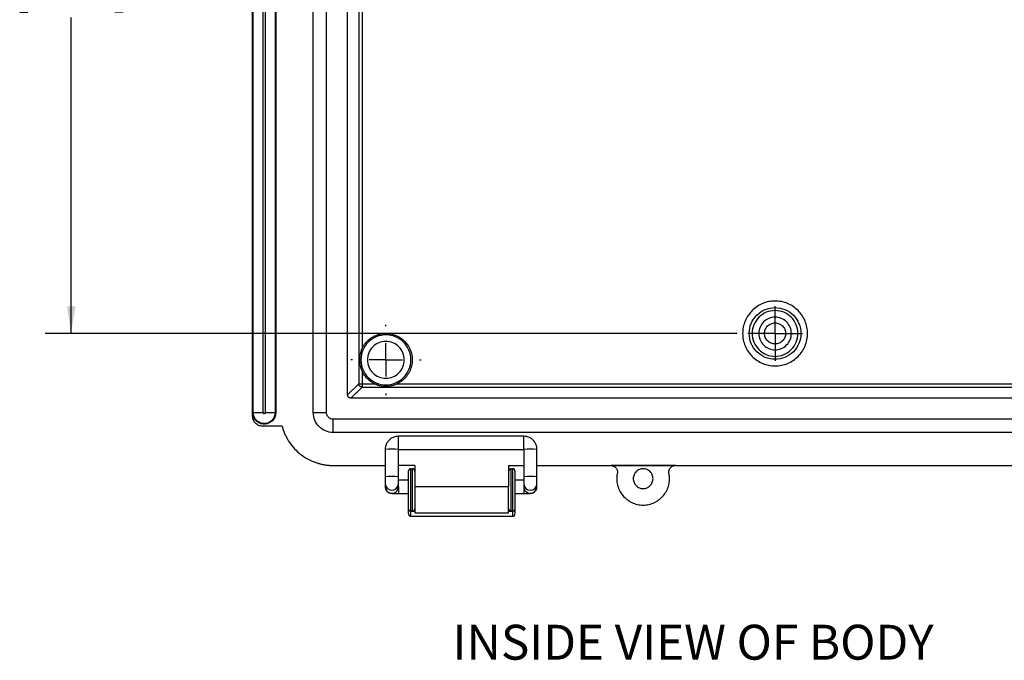
# Model space of a CAD drawing. Extents: x 0.3 to 29.7, y 0.3 to 21.7.
# Drawn here: x 20.4 to 25.1, y 14 to 17.1 of the extents above; entities that cross this region are included whole.
import ezdxf

# ---------------------------------------------------------------- set-up
doc = ezdxf.new("R2010")
doc.units = 0
doc.header["$MEASUREMENT"] = 0
doc.layers.get('0').update_dxf_attribs({"linetype": 'CONTINUOUS'})
doc.styles.add('SLDTEXTSTYLE0', font='TXT', dxfattribs={"width": 0.75})
doc.dimstyles.new('SLDDIMSTYLE2', dxfattribs={"dimtxt": 0.125, "dimasz": 0.13, "dimexe": 0, "dimexo": 0.0625, "dimgap": 0.03125, "dimtad": 0, "dimtih": 1, "dimtoh": 1, "dimlfac": 1.25, "dimrnd": 1e-09, "dimzin": 12, "dimtxsty": 'SLDTEXTSTYLE0', "dimsah": 1, "dimcen": 0.09, "dimazin": 3, "dimtfac": 1, "dimtofl": 0, "dimtmove": 0, "dimatfit": 3, "dimtolj": 1, "dimtzin": 12})

# ---------------------------------------------------------------- blocks, each defined once
blk = doc.blocks.new('_D_5')
at = {"color": 7, "linetype": 'CONTINUOUS'}
for p, q in [((23.8551, 19.0251), (20.5497, 19.0251)), ((20.6747, 19.0251), (20.6747, 17.5176)), ((20.4669, 17.2919), (20.4288, 17.2919)), ((20.4288, 17.2919), (20.4288, 17.0934)), ((20.8825, 17.2919), (20.9206, 17.2919)), ((20.9206, 17.2919), (20.9206, 17.0934)), ((20.4288, 17.0934), (20.4669, 17.0934)), ((20.6747, 15.5606), (20.6747, 17.0681)), ((20.9206, 17.0934), (20.8825, 17.0934)), ((23.8551, 15.5606), (20.5497, 15.5606))]:
    blk.add_line(p, q, dxfattribs=at)
for points in [[(20.6747, 19.0251), (20.6547, 18.8951), (20.6947, 18.8951)], [(20.6747, 15.5606), (20.6947, 15.6906), (20.6547, 15.6906)]]:
    blk.add_solid(points, dxfattribs=at)
at = {"color": 7, "linetype": 'CONTINUOUS', "char_height": 0.125, "attachment_point": 1, "style": 'SLDTEXTSTYLE0'}
for s, insert in [('4.33', (20.5131, 17.4784)), ('110.0', (20.4669, 17.2546))]:
    blk.add_mtext(s, dxfattribs=dict(at, insert=insert))
blk = doc.blocks.new('SW_CENTERMARKSYMBOL_10')
at = {"color": 0, "linetype": 'CONTINUOUS'}
for p, q in [((0, 0.08), (0, 0.1304)), ((0, 0), (0, 0.08)), ((-0.08, 0), (-0.1304, 0)), ((0, 0), (-0.08, 0)), ((0, 0), (0, -0.08)), ((0, 0), (0.08, 0)), ((0.08, 0), (0.1304, 0)), ((0, -0.08), (0, -0.1304))]:
    blk.add_line(p, q, dxfattribs=at)
blk = doc.blocks.new('SW_CENTERMARKSYMBOL_14')
at = {"color": 0, "linetype": 'CONTINUOUS'}
for p, q in [((0, 0.16), (0, 0.1679)), ((0, 0), (0, 0.08)), ((-0.16, 0), (-0.1679, 0)), ((0, 0), (-0.08, 0)), ((0, 0), (0, -0.08)), ((0, 0), (0.08, 0)), ((0.16, 0), (0.1679, 0)), ((0, -0.16), (0, -0.1679))]:
    blk.add_line(p, q, dxfattribs=at)

msp = doc.modelspace()

# ---------------------------------------------------------------- linework, layer by layer
at = {"color": 7, "linetype": 'CONTINUOUS'}
for p, q in [((21.54101, 15.1826), (21.54101, 19.403072)), ((21.544048, 15.1826), (21.544048, 19.403072)), ((21.591285, 15.1826), (21.591285, 19.403072)), ((21.600971, 19.403072), (21.600971, 15.1826)), ((21.648208, 19.403072), (21.648208, 15.1826)), ((21.651246, 19.403072), (21.651246, 15.1826)), ((21.830774, 15.1826), (21.830774, 19.403072)), ((21.893766, 15.1826), (21.893766, 19.403072)), ((21.994554, 15.267637), (21.994554, 19.318035)), ((22.047501, 19.265088), (22.047501, 15.320584)), ((22.063246, 19.097441), (22.063246, 15.48823)), ((22.063246, 15.380906), (22.063246, 15.320584)), ((22.047501, 15.320584), (21.994554, 15.267637)), ((22.010299, 15.251891), (22.063246, 15.304838)), ((22.063246, 15.320584), (22.123569, 15.320584)), ((22.063246, 15.304838), (26.00775, 15.304838)), ((22.230893, 15.320584), (25.840104, 15.320584)), ((26.060698, 15.251891), (22.010299, 15.251891)), ((21.544048, 15.1826), (21.54101, 15.1826)), ((21.54101, 15.165277), (21.54101, 15.1826)), ((21.651246, 15.1826), (21.648208, 15.1826)), ((26.145735, 15.151104), (21.925262, 15.151104)), ((21.681707, 15.118033), (21.588254, 15.118033)), ((26.145735, 15.088111), (21.925262, 15.088111)), ((22.835354, 15.070063), (22.236954, 15.070063)), ((22.236954, 15.006871), (22.236954, 15.070063)), ((22.835354, 15.006871), (22.835354, 15.070063)), ((22.173754, 15.006871), (22.173754, 14.876503)), ((22.236954, 14.876503), (22.236954, 15.006871)), ((22.236954, 15.006863), (22.835354, 15.006863)), ((22.835354, 15.006871), (22.835354, 14.876503)), ((22.898554, 14.876503), (22.898554, 15.006871)), ((21.925262, 14.930631), (22.173754, 14.930631)), ((22.315813, 14.930631), (22.236954, 14.930631)), ((22.296916, 14.914883), (22.303215, 14.914883)), ((22.296916, 14.713308), (22.296916, 14.914883)), ((22.303215, 14.914883), (22.303215, 14.713308)), ((22.315813, 14.930631), (22.315813, 14.829844)), ((22.763058, 14.930631), (22.835354, 14.930631)), ((22.763058, 14.930631), (22.763058, 14.829844)), ((22.775656, 14.914883), (22.781955, 14.914883)), ((22.775656, 14.713308), (22.775656, 14.914883)), ((22.781955, 14.914883), (22.781955, 14.713308)), ((22.898554, 14.930631), (22.90164, 14.930631)), ((22.90164, 14.930631), (23.251279, 14.930631)), ((23.559876, 14.930631), (23.251279, 14.930631)), ((23.251279, 14.930631), (23.559876, 14.930631)), ((23.559876, 14.930631), (25.16588, 14.930631)), ((22.173754, 14.876503), (22.173754, 14.84421)), ((22.236954, 14.84421), (22.236954, 14.876503)), ((22.284317, 14.860307), (22.236954, 14.860307)), ((22.284317, 14.902285), (22.284317, 14.725907)), ((22.794554, 14.725907), (22.794554, 14.902285)), ((22.835354, 14.860307), (22.794554, 14.860307)), ((22.835354, 14.876503), (22.835354, 14.84421)), ((22.898554, 14.84421), (22.898554, 14.876503)), ((22.173754, 14.84421), (22.173754, 14.829407)), ((22.236954, 14.829407), (22.236954, 14.84421)), ((22.236954, 14.829407), (22.236954, 14.797107)), ((22.315813, 14.829844), (22.763058, 14.829844)), ((22.835354, 14.84421), (22.835354, 14.829407)), ((22.835354, 14.829407), (22.835354, 14.797107)), ((22.898554, 14.829407), (22.898554, 14.84421)), ((22.236954, 14.797107), (22.284317, 14.797107)), ((22.794554, 14.797107), (22.835354, 14.797107)), ((22.284317, 14.725907), (22.284317, 14.716595)), ((22.284317, 14.716595), (22.284317, 14.702759)), ((22.315813, 14.715313), (22.310034, 14.715313)), ((22.768837, 14.715313), (22.763058, 14.715313)), ((22.794554, 14.716595), (22.794554, 14.725907)), ((22.794554, 14.702759), (22.794554, 14.716595)), ((22.296916, 14.713308), (22.303215, 14.713308)), ((22.296916, 14.688111), (22.296916, 14.712901)), ((22.296916, 14.712901), (22.315813, 14.712901)), ((22.296916, 14.688111), (22.781955, 14.688111)), ((22.315813, 14.703859), (22.763058, 14.703859)), ((22.763058, 14.712901), (22.781955, 14.712901)), ((22.775656, 14.713308), (22.781955, 14.713308)), ((22.781955, 14.712901), (22.781955, 14.688111))]:
    msp.add_line(p, q, dxfattribs=at)
at = {"color": 7, "linetype": 'CONTINUOUS', "flags": 128}
for points in [[(22.835354, 14.84421), (22.837759, 14.83212), (22.844609, 14.821871), (22.854861, 14.815023), (22.866954, 14.812618), (22.879046, 14.815023), (22.889298, 14.821871), (22.896148, 14.83212), (22.898554, 14.84421), (22.898554, 14.84421)], [(22.296916, 14.712901), (22.294458, 14.712972), (22.292095, 14.713182), (22.289916, 14.713523), (22.288007, 14.713983), (22.286441, 14.714543), (22.285276, 14.715181), (22.284559, 14.715874), (22.284317, 14.716595)], [(22.781955, 14.712901), (22.784413, 14.712972), (22.786776, 14.713182), (22.788954, 14.713523), (22.790864, 14.713983), (22.79243, 14.714543), (22.793595, 14.715181), (22.794311, 14.715874), (22.794554, 14.716595)]]:
    msp.add_lwpolyline(points, dxfattribs=at)
at = {"color": 7, "linetype": 'CONTINUOUS'}
for centre, radius, start, end in [((22.205354, 14.528535), 0.479378, 86.220394, 93.779606), ((22.866954, 14.528535), 0.479378, 86.220394, 93.779606), ((22.296916, 14.902285), 0.012598, 90, 180), ((22.303215, 14.902285), 0.012598, 0, 90), ((22.775656, 14.902285), 0.012598, 90, 180), ((22.781955, 14.902285), 0.012598, 0, 90), ((22.205354, 14.30302), 0.574352, 86.846079, 93.153921), ((22.866954, 14.398167), 0.479378, 86.220394, 93.779606), ((22.205354, 14.844215), 0.0316, 180.009445, 359.990555), ((22.205354, 14.829412), 0.0316, 180.009445, 359.990555), ((22.866943, 14.829408), 0.03159, 180.002227, 227.894929), ((22.866953, 14.829414), 0.0316, 227.888629, 359.987649), ((22.296916, 14.725907), 0.012598, 180, 270), ((22.303215, 14.725907), 0.012598, 270, 0), ((22.775656, 14.725907), 0.012598, 180, 270), ((22.781955, 14.725907), 0.012598, 270, 0)]:
    msp.add_arc(centre, radius, start, end, dxfattribs=at)
for centre, start_param, end_param in [((22.296916, 14.702759), 1.57079633, 3.14159265), ((22.781955, 14.702759), 3.14159265, 4.71238898)]:
    msp.add_ellipse(centre, major_axis=(0, 0.014647), ratio=0.86012075, start_param=start_param, end_param=end_param, dxfattribs=at)
for points in [[(24.035498, 15.715397), (24.045633, 15.715397), (24.065902, 15.713401), (24.095137, 15.704533), (24.12208, 15.690131), (24.145696, 15.67075), (24.165077, 15.647134), (24.179479, 15.620191), (24.188347, 15.590956), (24.191342, 15.560552), (24.188347, 15.530149), (24.179479, 15.500914), (24.165077, 15.47397), (24.145696, 15.450355), (24.12208, 15.430973), (24.095137, 15.416572), (24.065902, 15.407704), (24.035498, 15.404709), (24.005095, 15.407704), (23.97586, 15.416572), (23.948917, 15.430973), (23.925301, 15.450355), (23.90592, 15.47397), (23.891518, 15.500914), (23.88265, 15.530149), (23.879655, 15.560552), (23.88265, 15.590956), (23.891518, 15.620191), (23.90592, 15.647134), (23.925301, 15.67075), (23.948917, 15.690131), (23.97586, 15.704533), (24.005095, 15.713401), (24.025364, 15.715397), (24.035498, 15.715397)], [(23.405577, 14.820395), (23.399394, 14.820395), (23.387027, 14.822855), (23.371301, 14.833363), (23.360793, 14.849089), (23.357103, 14.867639), (23.360793, 14.886189), (23.371301, 14.901915), (23.387027, 14.912423), (23.405577, 14.916113), (23.424127, 14.912423), (23.439854, 14.901915), (23.450361, 14.886189), (23.454051, 14.867639), (23.450361, 14.849089), (23.439854, 14.833363), (23.424127, 14.822855), (23.411761, 14.820395), (23.405577, 14.820395)]]:
    msp.add_open_spline(points, degree=3, dxfattribs=at)
for points, knots in [([(24.035498, 15.684021), (24.019336, 15.684021), (24.003181, 15.680808), (23.973317, 15.668438), (23.959621, 15.659286), (23.936764, 15.63643), (23.927613, 15.622734), (23.915243, 15.59287), (23.91203, 15.576714), (23.91203, 15.54439), (23.915243, 15.528235), (23.927613, 15.498371), (23.936764, 15.484675), (23.959621, 15.461818), (23.973317, 15.452667), (24.003181, 15.440297), (24.019336, 15.437083), (24.05166, 15.437083), (24.067816, 15.440297), (24.09768, 15.452667), (24.111376, 15.461818), (24.134232, 15.484675), (24.143384, 15.498371), (24.155754, 15.528235), (24.158967, 15.54439), (24.158967, 15.576714), (24.155754, 15.59287), (24.143384, 15.622734), (24.134232, 15.63643), (24.111376, 15.659286), (24.09768, 15.668438), (24.067816, 15.680808), (24.05166, 15.684021), (24.035498, 15.684021)], [0, 0, 0, 0, 0.0625, 0.0625, 0.125, 0.125, 0.1875, 0.1875, 0.25, 0.25, 0.3125, 0.3125, 0.375, 0.375, 0.4375, 0.4375, 0.5, 0.5, 0.5625, 0.5625, 0.625, 0.625, 0.6875, 0.6875, 0.75, 0.75, 0.8125, 0.8125, 0.875, 0.875, 0.9375, 0.9375, 1, 1, 1, 1]), ([(24.035498, 15.669763), (24.049794, 15.669763), (24.064084, 15.666921), (24.090499, 15.655979), (24.102614, 15.647885), (24.122831, 15.627667), (24.130925, 15.615553), (24.141867, 15.589138), (24.144709, 15.574848), (24.144709, 15.546257), (24.141867, 15.531967), (24.130925, 15.505552), (24.122831, 15.493437), (24.102614, 15.47322), (24.090499, 15.465125), (24.064084, 15.454184), (24.049794, 15.451342), (24.021203, 15.451342), (24.006913, 15.454184), (23.980498, 15.465125), (23.968383, 15.47322), (23.948166, 15.493437), (23.940072, 15.505552), (23.92913, 15.531967), (23.926288, 15.546257), (23.926288, 15.574848), (23.92913, 15.589138), (23.940072, 15.615553), (23.948166, 15.627667), (23.968383, 15.647885), (23.980498, 15.655979), (24.006913, 15.666921), (24.021203, 15.669763), (24.035498, 15.669763)], [0, 0, 0, 0, 0.0625, 0.0625, 0.125, 0.125, 0.1875, 0.1875, 0.25, 0.25, 0.3125, 0.3125, 0.375, 0.375, 0.4375, 0.4375, 0.5, 0.5, 0.5625, 0.5625, 0.625, 0.625, 0.6875, 0.6875, 0.75, 0.75, 0.8125, 0.8125, 0.875, 0.875, 0.9375, 0.9375, 1, 1, 1, 1]), ([(24.035498, 15.638387), (24.045687, 15.638387), (24.055871, 15.636361), (24.074697, 15.628563), (24.083331, 15.622794), (24.09774, 15.608385), (24.103509, 15.599751), (24.111307, 15.580925), (24.113333, 15.570741), (24.113333, 15.550364), (24.111307, 15.540179), (24.103509, 15.521353), (24.09774, 15.512719), (24.083331, 15.498311), (24.074697, 15.492542), (24.055871, 15.484744), (24.045687, 15.482718), (24.02531, 15.482718), (24.015125, 15.484744), (23.996299, 15.492542), (23.987665, 15.498311), (23.973257, 15.512719), (23.967488, 15.521353), (23.95969, 15.540179), (23.957664, 15.550364), (23.957664, 15.570741), (23.95969, 15.580925), (23.967488, 15.599751), (23.973257, 15.608385), (23.987665, 15.622794), (23.996299, 15.628563), (24.015125, 15.636361), (24.02531, 15.638387), (24.035498, 15.638387)], [0, 0, 0, 0, 0.0625, 0.0625, 0.125, 0.125, 0.1875, 0.1875, 0.25, 0.25, 0.3125, 0.3125, 0.375, 0.375, 0.4375, 0.4375, 0.5, 0.5, 0.5625, 0.5625, 0.625, 0.625, 0.6875, 0.6875, 0.75, 0.75, 0.8125, 0.8125, 0.875, 0.875, 0.9375, 0.9375, 1, 1, 1, 1]), ([(24.035498, 15.610946), (24.028902, 15.610946), (24.022308, 15.609634), (24.010119, 15.604586), (24.004529, 15.600851), (23.9952, 15.591522), (23.991465, 15.585932), (23.986416, 15.573743), (23.985105, 15.567149), (23.985105, 15.553956), (23.986416, 15.547362), (23.991465, 15.535173), (23.9952, 15.529583), (24.004529, 15.520254), (24.010119, 15.516519), (24.022308, 15.51147), (24.028902, 15.510159), (24.042095, 15.510159), (24.048689, 15.51147), (24.060878, 15.516519), (24.066468, 15.520254), (24.075797, 15.529583), (24.079532, 15.535173), (24.084581, 15.547362), (24.085892, 15.553956), (24.085892, 15.567149), (24.084581, 15.573743), (24.079532, 15.585932), (24.075797, 15.591522), (24.066468, 15.600851), (24.060878, 15.604586), (24.048689, 15.609634), (24.042095, 15.610946), (24.035498, 15.610946)], [0, 0, 0, 0, 0.0625, 0.0625, 0.125, 0.125, 0.1875, 0.1875, 0.25, 0.25, 0.3125, 0.3125, 0.375, 0.375, 0.4375, 0.4375, 0.5, 0.5, 0.5625, 0.5625, 0.625, 0.625, 0.6875, 0.6875, 0.75, 0.75, 0.8125, 0.8125, 0.875, 0.875, 0.9375, 0.9375, 1, 1, 1, 1]), ([(22.063246, 15.48823), (22.06413, 15.490042), (22.065894, 15.49366), (22.068862, 15.498913), (22.072059, 15.504023), (22.075508, 15.508977), (22.081027, 15.516153), (22.089176, 15.525101), (22.100626, 15.534962), (22.113169, 15.543405), (22.131097, 15.552553), (22.155378, 15.559875), (22.185723, 15.561478), (22.215591, 15.555841), (22.243266, 15.543278), (22.267171, 15.524508), (22.285941, 15.500603), (22.298504, 15.472928), (22.30414, 15.443061), (22.302537, 15.412715), (22.295218, 15.38844), (22.286071, 15.370511), (22.277632, 15.357972), (22.267767, 15.346519), (22.257831, 15.337463), (22.24841, 15.330463), (22.239898, 15.325077), (22.233898, 15.322083), (22.230893, 15.320584)], [0, 0, 0, 0, 0.01254279, 0.02504522, 0.03753609, 0.05004431, 0.06259863, 0.09386423, 0.12516596, 0.15643155, 0.18773328, 0.25018766, 0.31264204, 0.37509641, 0.43755079, 0.50000516, 0.56245954, 0.62491392, 0.68736829, 0.74982267, 0.81227705, 0.84354264, 0.87484437, 0.90610997, 0.9374117, 0.95828877, 0.9791069, 1, 1, 1, 1]), ([(22.177231, 15.315221), (22.161608, 15.315221), (22.145992, 15.318328), (22.117125, 15.330285), (22.103887, 15.339131), (22.081793, 15.361224), (22.072947, 15.374463), (22.06099, 15.403329), (22.057884, 15.418946), (22.057884, 15.450191), (22.06099, 15.465807), (22.072947, 15.494673), (22.081793, 15.507912), (22.103887, 15.530006), (22.117125, 15.538852), (22.145992, 15.550808), (22.161608, 15.553915), (22.192853, 15.553915), (22.208469, 15.550808), (22.237336, 15.538852), (22.250575, 15.530006), (22.272668, 15.507912), (22.281514, 15.494673), (22.293471, 15.465807), (22.296577, 15.450191), (22.296577, 15.418946), (22.293471, 15.403329), (22.281514, 15.374463), (22.272668, 15.361224), (22.250575, 15.339131), (22.237336, 15.330285), (22.208469, 15.318328), (22.192853, 15.315221), (22.177231, 15.315221)], [0, 0, 0, 0, 0.0625, 0.0625, 0.125, 0.125, 0.1875, 0.1875, 0.25, 0.25, 0.3125, 0.3125, 0.375, 0.375, 0.4375, 0.4375, 0.5, 0.5, 0.5625, 0.5625, 0.625, 0.625, 0.6875, 0.6875, 0.75, 0.75, 0.8125, 0.8125, 0.875, 0.875, 0.9375, 0.9375, 1, 1, 1, 1]), ([(22.177231, 15.346698), (22.165729, 15.346698), (22.154231, 15.348985), (22.132978, 15.357789), (22.123231, 15.364302), (22.106964, 15.380568), (22.100451, 15.390315), (22.091648, 15.411568), (22.089361, 15.423066), (22.089361, 15.44607), (22.091648, 15.457568), (22.100451, 15.478821), (22.106964, 15.488568), (22.123231, 15.504835), (22.132978, 15.511348), (22.154231, 15.520151), (22.165729, 15.522438), (22.188733, 15.522438), (22.20023, 15.520151), (22.221484, 15.511348), (22.231231, 15.504835), (22.247497, 15.488568), (22.25401, 15.478821), (22.262814, 15.457568), (22.265101, 15.44607), (22.265101, 15.423066), (22.262814, 15.411568), (22.25401, 15.390315), (22.247497, 15.380568), (22.231231, 15.364302), (22.221484, 15.357789), (22.20023, 15.348985), (22.188733, 15.346698), (22.177231, 15.346698)], [0, 0, 0, 0, 0.0625, 0.0625, 0.125, 0.125, 0.1875, 0.1875, 0.25, 0.25, 0.3125, 0.3125, 0.375, 0.375, 0.4375, 0.4375, 0.5, 0.5, 0.5625, 0.5625, 0.625, 0.625, 0.6875, 0.6875, 0.75, 0.75, 0.8125, 0.8125, 0.875, 0.875, 0.9375, 0.9375, 1, 1, 1, 1]), ([(22.063246, 15.48823), (22.062672, 15.486977), (22.061464, 15.484344), (22.059757, 15.480129), (22.058011, 15.475324), (22.056114, 15.469277), (22.053817, 15.460197), (22.051916, 15.448396), (22.051196, 15.434568), (22.051916, 15.42074), (22.053818, 15.40894), (22.056113, 15.399859), (22.058246, 15.39308), (22.060497, 15.386989), (22.062373, 15.382838), (22.063246, 15.380906)], [0, 0, 0, 0, 0.03715117, 0.07803512, 0.12270245, 0.1754833, 0.25010758, 0.3774679, 0.50000872, 0.62254954, 0.74990986, 0.82452872, 0.87731498, 0.9428809, 1, 1, 1, 1]), ([(22.123569, 15.320584), (22.121695, 15.321498), (22.11796, 15.32332), (22.112547, 15.326391), (22.107301, 15.329695), (22.102235, 15.333258), (22.097345, 15.337072), (22.092633, 15.34114), (22.086987, 15.346519), (22.080658, 15.353399), (22.074034, 15.362019), (22.068127, 15.371161), (22.064877, 15.377649), (22.063246, 15.380906)], [0, 0, 0, 0, 0.071849479, 0.143269477, 0.214433838, 0.285518284, 0.356699128, 0.428151969, 0.500050413, 0.625471545, 0.749975037, 0.874503756, 1, 1, 1, 1]), ([(22.047501, 15.320584), (22.047531, 15.320582), (22.047595, 15.320579), (22.048005, 15.320579), (22.048775, 15.320587), (22.050109, 15.320577), (22.051883, 15.32059), (22.054286, 15.320568), (22.057099, 15.320586), (22.060329, 15.32059), (22.062367, 15.320586), (22.063246, 15.320584)], [0, 0, 0, 0, 0.07279799, 0.15613264, 0.25019011, 0.3629982, 0.50015613, 0.59070774, 0.75004458, 0.89203845, 1, 1, 1, 1]), ([(22.063246, 15.304838), (22.062687, 15.304856), (22.061442, 15.304895), (22.059407, 15.305263), (22.05674, 15.306126), (22.054215, 15.307564), (22.051134, 15.310224), (22.048391, 15.314279), (22.047514, 15.318401), (22.047501, 15.320494), (22.047501, 15.320584)], [0, 0, 0, 0, 0.06804049, 0.15161791, 0.25073014, 0.4083155, 0.50116866, 0.74513173, 0.98903893, 1, 1, 1, 1]), ([(22.063246, 15.320584), (22.063246, 15.319858), (22.063246, 15.318435), (22.063245, 15.31638), (22.063246, 15.314466), (22.063248, 15.3127), (22.063247, 15.311081), (22.063246, 15.309106), (22.063248, 15.307028), (22.063244, 15.305256), (22.063245, 15.304981), (22.063246, 15.304838)], [0, 0, 0, 0, 0.0891327, 0.17464018, 0.25713394, 0.33739825, 0.41636477, 0.4950738, 0.6555738, 0.82152236, 1, 1, 1, 1]), ([(22.123569, 15.320584), (22.124822, 15.320009), (22.127455, 15.318802), (22.13167, 15.317095), (22.136475, 15.315348), (22.142522, 15.313451), (22.151602, 15.311155), (22.163403, 15.309254), (22.177231, 15.308533), (22.191059, 15.309254), (22.202859, 15.311155), (22.21194, 15.31345), (22.218719, 15.315583), (22.22481, 15.317835), (22.22896, 15.31971), (22.230893, 15.320584)], [0, 0, 0, 0, 0.03715117, 0.07803512, 0.12270245, 0.1754833, 0.25010758, 0.3774679, 0.50000872, 0.62254954, 0.74990986, 0.82452872, 0.87731498, 0.9428809, 1, 1, 1, 1]), ([(22.010299, 15.251891), (22.009611, 15.251916), (22.00824, 15.251967), (22.006214, 15.252385), (22.003938, 15.253155), (22.001494, 15.254454), (21.9991, 15.256428), (21.997117, 15.258826), (21.99567, 15.261569), (21.994723, 15.264542), (21.99461, 15.266604), (21.994554, 15.267637)], [0, 0, 0, 0, 0.083475815, 0.166384956, 0.250170471, 0.374783297, 0.50010455, 0.624714508, 0.75003863, 0.874838479, 1, 1, 1, 1]), ([(21.651246, 15.1826), (21.651215, 15.181148), (21.651151, 15.178259), (21.650628, 15.173962), (21.649792, 15.16973), (21.64861, 15.165564), (21.646359, 15.159472), (21.642271, 15.15177), (21.635351, 15.143386), (21.626962, 15.13646), (21.617359, 15.13136), (21.606958, 15.128173), (21.596134, 15.127136), (21.585305, 15.128171), (21.574909, 15.131356), (21.5653, 15.136456), (21.556914, 15.143377), (21.54999, 15.151765), (21.545447, 15.160316), (21.542737, 15.168287), (21.541274, 15.175381), (21.541099, 15.180186), (21.54101, 15.1826)], [0, 0, 0, 0, 0.02516652, 0.05010709, 0.07497735, 0.09993423, 0.12513305, 0.18756463, 0.25009784, 0.31252942, 0.37506263, 0.43749421, 0.50002742, 0.562459, 0.62499221, 0.68742379, 0.749957, 0.81238858, 0.87492179, 0.9167132, 0.95816363, 1, 1, 1, 1]), ([(21.588254, 15.118033), (21.58207, 15.118033), (21.575888, 15.119262), (21.564461, 15.123996), (21.559221, 15.127497), (21.550475, 15.136243), (21.546973, 15.141484), (21.54224, 15.152911), (21.54101, 15.159093), (21.54101, 15.165277)], [0, 0, 0, 0, 0.25, 0.25, 0.5, 0.5, 0.75, 0.75, 1, 1, 1, 1]), ([(21.544048, 15.1826), (21.544155, 15.1826), (21.545464, 15.1826), (21.550292, 15.1826), (21.55381, 15.1826), (21.562533, 15.1826), (21.567736, 15.1826), (21.579057, 15.1826), (21.58517, 15.1826), (21.591285, 15.1826)], [0, 0, 0, 0, 0.25, 0.25, 0.5, 0.5, 0.75, 0.75, 1, 1, 1, 1]), ([(21.648208, 15.1826), (21.648208, 15.175782), (21.646853, 15.168968), (21.641635, 15.156371), (21.637775, 15.150594), (21.628134, 15.140953), (21.622357, 15.137093), (21.60976, 15.131875), (21.602946, 15.13052), (21.589311, 15.13052), (21.582497, 15.131875), (21.5699, 15.137093), (21.564123, 15.140953), (21.554482, 15.150594), (21.550622, 15.156371), (21.545404, 15.168968), (21.544048, 15.175782), (21.544048, 15.1826)], [0, 0, 0, 0, 0.125, 0.125, 0.25, 0.25, 0.375, 0.375, 0.5, 0.5, 0.625, 0.625, 0.75, 0.75, 0.875, 0.875, 1, 1, 1, 1]), ([(21.591285, 15.1826), (21.591314, 15.182172), (21.591369, 15.181331), (21.591878, 15.180146), (21.592789, 15.178982), (21.594214, 15.177982), (21.596121, 15.177644), (21.59804, 15.17798), (21.599621, 15.179092), (21.600778, 15.180684), (21.600907, 15.18196), (21.600971, 15.1826)], [0, 0, 0, 0, 0.084282987, 0.16581101, 0.25062612, 0.374907242, 0.500399844, 0.624680967, 0.750173568, 0.874785054, 1, 1, 1, 1]), ([(21.600971, 15.1826), (21.607087, 15.1826), (21.6132, 15.1826), (21.624521, 15.1826), (21.629723, 15.1826), (21.638447, 15.1826), (21.641965, 15.1826), (21.646793, 15.1826), (21.648102, 15.1826), (21.648208, 15.1826)], [0, 0, 0, 0, 0.25, 0.25, 0.5, 0.5, 0.75, 0.75, 1, 1, 1, 1]), ([(21.830774, 15.1826), (21.830774, 15.1826), (21.834168, 15.1826), (21.84583, 15.1826), (21.854024, 15.1826), (21.870516, 15.1826), (21.878711, 15.1826), (21.890372, 15.1826), (21.893766, 15.1826), (21.893766, 15.1826)], [0, 0, 0, 0, 0.25, 0.25, 0.5, 0.5, 0.75, 0.75, 1, 1, 1, 1]), ([(21.925262, 15.088111), (21.912894, 15.088111), (21.90053, 15.090571), (21.877676, 15.100037), (21.867195, 15.107041), (21.849703, 15.124532), (21.8427, 15.135014), (21.833233, 15.157868), (21.830774, 15.170231), (21.830774, 15.1826)], [0, 0, 0, 0, 0.25, 0.25, 0.5, 0.5, 0.75, 0.75, 1, 1, 1, 1]), ([(21.925262, 15.151104), (21.917017, 15.151104), (21.908822, 15.154498), (21.897161, 15.166159), (21.893766, 15.174354), (21.893766, 15.1826)], [0, 0, 0, 0, 0.5, 0.5, 1, 1, 1, 1]), ([(21.925262, 15.088111), (21.925262, 15.088111), (21.925262, 15.091506), (21.925262, 15.103167), (21.925262, 15.111362), (21.925262, 15.127853), (21.925262, 15.136048), (21.925262, 15.147709), (21.925262, 15.151104), (21.925262, 15.151104)], [0, 0, 0, 0, 0.25, 0.25, 0.5, 0.5, 0.75, 0.75, 1, 1, 1, 1]), ([(21.681707, 15.118033), (21.682526, 15.115065), (21.684162, 15.109143), (21.687014, 15.100395), (21.690151, 15.09178), (21.6936, 15.083303), (21.697355, 15.074964), (21.701417, 15.066763), (21.705785, 15.058699), (21.710461, 15.050773), (21.721184, 15.03401), (21.740214, 15.009855), (21.770927, 14.982029), (21.8057, 14.959466), (21.836182, 14.946286), (21.859901, 14.939059), (21.875987, 14.935285), (21.892253, 14.93261), (21.908698, 14.930938), (21.919729, 14.930734), (21.925262, 14.930631)], [0, 0, 0, 0, 0.02796157, 0.05579468, 0.08353602, 0.1112227, 0.138892, 0.1665813, 0.19432788, 0.22216881, 0.25014078, 0.37505142, 0.50001504, 0.62492568, 0.74988929, 0.80012012, 0.8500296, 0.89983434, 0.94975231, 1, 1, 1, 1]), ([(22.236954, 15.070063), (22.23262, 15.069799), (22.222329, 15.069174), (22.206854, 15.063351), (22.192218, 15.052735), (22.181236, 15.038366), (22.174814, 15.022543), (22.174082, 15.011722), (22.173754, 15.006871)], [0, 0, 0, 0, 0.13115466, 0.3114633, 0.49205736, 0.67265085, 0.85323848, 1, 1, 1, 1]), ([(22.898554, 15.006871), (22.89829, 15.011205), (22.897664, 15.021495), (22.89184, 15.036968), (22.881224, 15.051601), (22.866855, 15.06258), (22.85103, 15.069002), (22.840207, 15.069734), (22.835354, 15.070063)], [0, 0, 0, 0, 0.13117794, 0.31146347, 0.49202976, 0.67259994, 0.85317598, 1, 1, 1, 1]), ([(23.251279, 14.930631), (23.252215, 14.930608), (23.254079, 14.930562), (23.256844, 14.930183), (23.259555, 14.929576), (23.262212, 14.928719), (23.266069, 14.92709), (23.270873, 14.924148), (23.275865, 14.919217), (23.279702, 14.913336), (23.281839, 14.907459), (23.282753, 14.902108), (23.282883, 14.897435), (23.282388, 14.894375), (23.282138, 14.892836)], [0, 0, 0, 0, 0.05039751, 0.10022296, 0.14987328, 0.19974955, 0.25024748, 0.37499952, 0.50006806, 0.62482009, 0.74988863, 0.83349914, 0.91624967, 1, 1, 1, 1]), ([(23.529016, 14.892836), (23.528851, 14.893758), (23.528524, 14.895593), (23.528342, 14.898378), (23.528394, 14.901156), (23.528703, 14.903931), (23.529527, 14.908036), (23.531449, 14.913331), (23.535282, 14.919208), (23.540277, 14.924144), (23.545608, 14.927413), (23.550668, 14.929379), (23.555221, 14.930441), (23.558318, 14.930567), (23.559876, 14.930631)], [0, 0, 0, 0, 0.050397506, 0.100222961, 0.149873277, 0.199749546, 0.250247479, 0.374999516, 0.500068056, 0.624820094, 0.749888634, 0.833499143, 0.916249669, 1, 1, 1, 1]), ([(23.282138, 14.892836), (23.281789, 14.891005), (23.281091, 14.88735), (23.280353, 14.881818), (23.279845, 14.876266), (23.279588, 14.870689), (23.279572, 14.862317), (23.280411, 14.85116), (23.283005, 14.837431), (23.28709, 14.824062), (23.294476, 14.806977), (23.307189, 14.787301), (23.327243, 14.767652), (23.351126, 14.752883), (23.37767, 14.743724), (23.405577, 14.74062), (23.433485, 14.743724), (23.460028, 14.752883), (23.483911, 14.767652), (23.503965, 14.787301), (23.516675, 14.806972), (23.524062, 14.824056), (23.528147, 14.83742), (23.530742, 14.851154), (23.531678, 14.863547), (23.53149, 14.8744), (23.530685, 14.883679), (23.529573, 14.88978), (23.529016, 14.892836)], [0, 0, 0, 0, 0.012535256, 0.025036673, 0.037528877, 0.050036547, 0.062584269, 0.093843513, 0.125141786, 0.156401029, 0.187699302, 0.250160322, 0.312621343, 0.375082363, 0.437543384, 0.500004404, 0.562465425, 0.624926446, 0.687387466, 0.749848487, 0.812309507, 0.843568751, 0.874867023, 0.906126267, 0.93742454, 0.958293442, 0.979113782, 1, 1, 1, 1]), ([(22.173754, 14.829407), (22.174207, 14.825585), (22.175028, 14.818671), (22.178359, 14.812009), (22.180693, 14.809705), (22.180815, 14.809584)], [0, 0, 0, 0, 0.53950666, 0.97586071, 1, 1, 1, 1]), ([(22.180815, 14.809584), (22.182445, 14.807781), (22.18555, 14.804345), (22.191097, 14.800998), (22.196029, 14.799067), (22.199799, 14.798217), (22.202184, 14.797883), (22.204285, 14.797683), (22.207612, 14.797487), (22.214, 14.797294), (22.224814, 14.797136), (22.232926, 14.797116), (22.236954, 14.797107)], [0, 0, 0, 0, 0.10122895, 0.19294829, 0.26831341, 0.32429057, 0.36137326, 0.40125037, 0.48201392, 0.66240681, 0.83240522, 1, 1, 1, 1]), ([(22.315813, 14.829844), (22.315813, 14.813352), (22.315813, 14.796868), (22.315813, 14.766396), (22.315813, 14.75242), (22.315813, 14.729098), (22.315813, 14.71976), (22.315813, 14.707138), (22.315813, 14.703859), (22.315813, 14.703859)], [0, 0, 0, 0, 0.25, 0.25, 0.5, 0.5, 0.75, 0.75, 1, 1, 1, 1]), ([(22.763058, 14.703859), (22.763058, 14.703859), (22.763058, 14.707138), (22.763058, 14.71976), (22.763058, 14.729098), (22.763058, 14.75242), (22.763058, 14.766396), (22.763058, 14.796868), (22.763058, 14.813352), (22.763058, 14.829844)], [0, 0, 0, 0, 0.25, 0.25, 0.5, 0.5, 0.75, 0.75, 1, 1, 1, 1]), ([(22.835354, 14.797107), (22.83757, 14.79711), (22.843882, 14.79712), (22.853809, 14.7972), (22.863802, 14.797483), (22.867376, 14.797505), (22.873055, 14.798291), (22.878513, 14.799717), (22.885654, 14.80318), (22.889739, 14.807819), (22.891879, 14.810249)], [0, 0, 0, 0, 0.09161264, 0.26087974, 0.43622819, 0.63203326, 0.67624558, 0.74639551, 0.86713001, 1, 1, 1, 1]), ([(22.891879, 14.810249), (22.892142, 14.810502), (22.895003, 14.813257), (22.897663, 14.820075), (22.898279, 14.826528), (22.898554, 14.829407)], [0, 0, 0, 0, 0.05292771, 0.57739072, 1, 1, 1, 1])]:
    msp.add_open_spline(points, degree=3, knots=knots, dxfattribs=at)

# ---------------------------------------------------------------- block references
for name, p in [('SW_CENTERMARKSYMBOL_10', (24.035498, 15.560552)), ('SW_CENTERMARKSYMBOL_14', (22.177231, 15.434568))]:
    msp.add_blockref(name, p, dxfattribs=at)

# ---------------------------------------------------------------- texts
at = {"color": 7, "linetype": 'CONTINUOUS', "insert": (22.495493, 14.170415), "char_height": 0.16666667, "attachment_point": 1, "style": 'SLDTEXTSTYLE0'}
msp.add_mtext('INSIDE VIEW OF BODY', dxfattribs=at)

# ---------------------------------------------------------------- dimensions: what is measured, and where the dimension line sits
at = {"color": 7, "linetype": 'CONTINUOUS'}
dim = msp.add_linear_dim(base=(20.674711, 15.560552), p1=(23.905105, 19.025119), p2=(23.905105, 15.560552), angle=90, dimstyle='SLDDIMSTYLE2', dxfattribs=at)
dim.commit()
dim.dimension.update_dxf_attribs({"geometry": '_D_5', "text_midpoint": (20.674711, 17.292836), "dimtype": 160})

doc.saveas('drawing.dxf')
